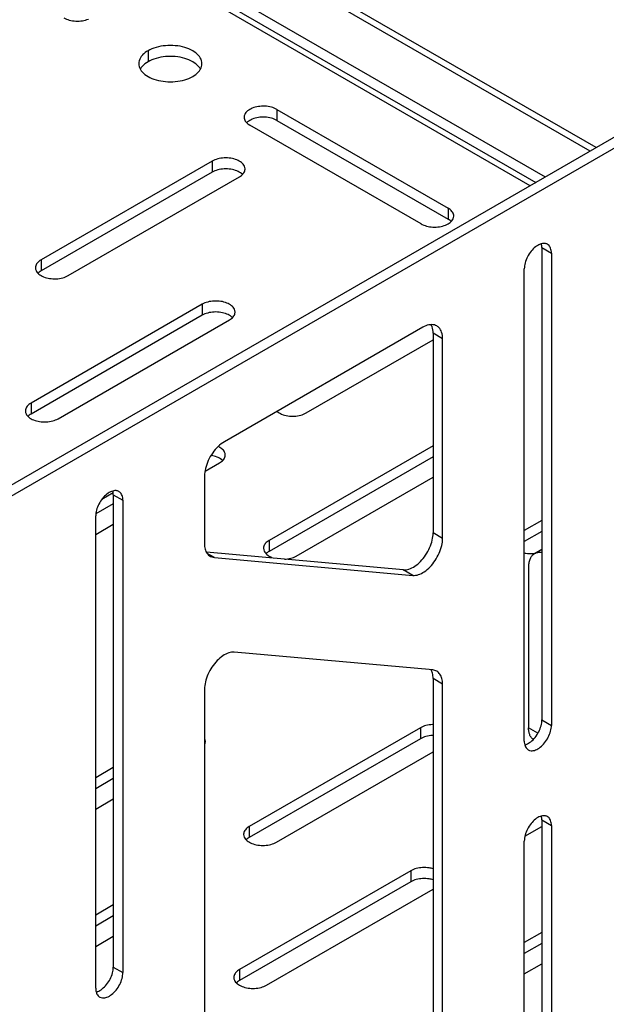
# Model space of a CAD drawing. Units: inches. Extents: x 1.2 to 66.2, y 2 to 42.8.
# Drawn here: x 58.2 to 60.2, y 27.3 to 30.6 of the extents above; entities that cross this region are included whole.
import ezdxf

# ---------------------------------------------------------------- set-up
doc = ezdxf.new("R2010")
doc.units = ezdxf.units.IN
doc.header["$LTSCALE"] = 3.74
doc.header["$MEASUREMENT"] = 0
doc.layers.get('0').update_dxf_attribs({"linetype": 'CONTINUOUS'})
doc.layers.add('03_ALL_AXES', color=7, linetype='CONTINUOUS')

msp = doc.modelspace()

# ---------------------------------------------------------------- linework, layer by layer
at = {"color": 7, "linetype": 'Continuous'}
for p, q in [((60.1058, 30.1319), (54.3268, 33.4683)), ((60.1262, 30.1437), (54.3617, 33.4718)), ((54.1773, 33.382), (59.9563, 30.0455)), ((54.1773, 33.3452), (59.9244, 30.0272)), ((59.9059, 30.0164), (54.3528, 33.2224)), ((61.5517, 30.9667), (55.2555, 27.3316)), ((61.5835, 30.9483), (55.2874, 27.3132)), ((59.945, 28.8), (59.9198, 28.7855)), ((59.9004, 28.7426), (59.9004, 28.2037)), ((59.9314, 28.1857), (59.9004, 28.2037))]:
    msp.add_line(p, q, dxfattribs=at)
for points, start_tangent, end_tangent in [([(59.9198, 28.7855), (59.9116, 28.7786), (59.9054, 28.7689), (59.9017, 28.7568), (59.9004, 28.7426)], (-0.866027, -0.499997), (0, -1)), ([(59.945, 28.7891), (59.9413, 28.7897), (59.9299, 28.7892), (59.9198, 28.7855)], (-0.984578, 0.174948), (-0.866027, -0.499997)), ([(59.9155, 28.1648), (59.9153, 28.165), (59.9089, 28.1718), (59.9042, 28.1807), (59.9014, 28.1915), (59.9004, 28.2037)], (-0.787456, 0.616371), (0, 1))]:
    msp.add_spline(points, degree=3, dxfattribs=dict(at, start_tangent=start_tangent, end_tangent=end_tangent))
at = {"layer": '03_ALL_AXES', "color": 7, "linetype": 'Continuous'}
for p, q in [((58.6292, 30.4676), (58.6292, 30.4308)), ((59.0595, 30.2715), (59.6318, 29.9411)), ((59.0595, 30.2715), (59.0595, 30.2347)), ((59.0595, 30.2347), (59.6318, 29.9043)), ((59.5411, 29.8887), (58.9689, 30.2191)), ((58.8437, 30.0985), (58.2715, 29.7681)), ((58.8437, 30.0985), (58.8437, 30.0617)), ((58.8437, 30.0617), (58.2715, 29.7314)), ((58.3622, 29.7157), (58.9344, 30.0461)), ((59.6318, 29.9411), (59.6318, 29.9043)), ((59.6417, 29.897), (59.6382, 29.9)), ((59.945, 29.8094), (59.9768, 29.791)), ((59.945, 29.8094), (59.945, 28.23)), ((58.2715, 29.7681), (58.2715, 29.7314)), ((59.9768, 29.791), (59.9768, 28.2117)), ((59.8861, 28.1593), (59.8861, 29.7386)), ((58.265, 29.727), (58.2615, 29.724)), ((58.8103, 29.6199), (58.2381, 29.2895)), ((58.8103, 29.6199), (58.8103, 29.5832)), ((58.8103, 29.5832), (58.2381, 29.2528)), ((58.3287, 29.2372), (58.901, 29.5675)), ((59.5469, 29.5428), (58.884, 29.1601)), ((59.1577, 29.2565), (59.5814, 29.5011)), ((59.6132, 29.5046), (59.5814, 29.5229)), ((59.5814, 29.5229), (59.5814, 28.8554)), ((59.6132, 28.8371), (59.6132, 29.5046)), ((58.2381, 29.2895), (58.2381, 29.2528)), ((58.2316, 29.2485), (58.2281, 29.2454)), ((59.5814, 29.1466), (59.0336, 28.8303)), ((59.5814, 29.1098), (59.0336, 28.7935)), ((58.8198, 29.0614), (58.8681, 29.0893)), ((58.8177, 29.0453), (58.8177, 28.8197)), ((59.1242, 28.7779), (59.5814, 29.0419)), ((58.5131, 28.989), (58.4746, 28.9668)), ((58.5131, 28.9827), (58.5449, 28.9643)), ((58.5131, 28.9827), (58.5131, 27.4034)), ((58.5131, 28.9523), (58.4552, 28.9189)), ((58.5449, 28.9643), (58.5449, 27.385)), ((58.4542, 27.3326), (58.4542, 28.9119)), ((58.4542, 28.8503), (58.5131, 28.8843)), ((59.945, 28.8972), (59.8861, 28.8632)), ((59.6132, 28.8371), (59.5814, 28.8554)), ((59.945, 28.8604), (59.8861, 28.8264)), ((59.0336, 28.8303), (59.0336, 28.7935)), ((59.482, 28.7317), (58.8249, 28.7904)), ((58.8509, 28.7726), (58.8266, 28.7866)), ((58.8372, 28.7768), (58.8509, 28.7726)), ((59.0271, 28.7892), (59.0236, 28.7861)), ((58.8509, 28.7726), (59.5138, 28.7134)), ((59.5138, 28.7134), (59.482, 28.7317)), ((59.5801, 28.397), (58.9172, 28.4562)), ((59.5938, 28.3928), (59.5801, 28.397)), ((59.6132, 28.3499), (59.5814, 28.3682)), ((59.5814, 28.3682), (59.5814, 26.7268)), ((59.6132, 26.7084), (59.6132, 28.3499)), ((58.8177, 28.3325), (58.8177, 26.6911)), ((59.945, 28.23), (59.9768, 28.2117)), ((59.5395, 28.2038), (58.9673, 27.8734)), ((59.5395, 28.2038), (59.5395, 28.1671)), ((59.5395, 28.1671), (58.9673, 27.8367)), ((59.058, 27.8211), (59.5814, 28.1233)), ((59.8883, 28.1466), (59.8926, 28.1481)), ((58.5131, 28.0705), (58.4542, 28.0365)), ((58.5131, 28.0337), (58.4542, 27.9998)), ((58.4542, 27.9318), (58.5131, 27.9658)), ((59.945, 27.8957), (59.9768, 27.8773)), ((59.945, 27.8957), (59.945, 26.3164)), ((58.9673, 27.8734), (58.9673, 27.8367)), ((59.8884, 27.8412), (59.945, 27.8739)), ((59.9768, 27.8773), (59.9768, 26.298)), ((58.9608, 27.8324), (58.9574, 27.8293)), ((59.8861, 26.2456), (59.8861, 27.825)), ((59.5066, 27.7256), (58.9344, 27.3952)), ((59.5066, 27.7256), (59.5066, 27.6888)), ((59.5066, 27.6888), (58.9344, 27.3584)), ((59.0251, 27.3428), (59.5814, 27.664)), ((58.5131, 27.6112), (58.4542, 27.5772)), ((58.5131, 27.5745), (58.4542, 27.5405)), ((58.4542, 27.4725), (58.5131, 27.5065)), ((59.945, 27.5194), (59.8861, 27.4854)), ((59.945, 27.4826), (59.8861, 27.4486)), ((58.5131, 27.4034), (58.5449, 27.385)), ((58.9344, 27.3952), (58.9344, 27.3584)), ((59.8861, 27.3807), (59.945, 27.4146)), ((58.928, 27.3541), (58.9245, 27.3511)), ((58.4564, 27.3199), (58.4607, 27.3214))]:
    msp.add_line(p, q, dxfattribs=at)
for centre, radius, start, end in [((59.6295, 29.9152), 0.021, 359.4056, 8.1761), ((59.5772, 29.5186), 0.0332, 51.0978, 60.013), ((59.9081, 28.8935), 0.1072, 272.836, 278.8893)]:
    msp.add_arc(centre, radius, start, end, dxfattribs=at)
for points, start_tangent, end_tangent in [([(58.3478, 30.5776), (58.3661, 30.5703), (58.3876, 30.5669), (58.4098, 30.5681), (58.43, 30.5735)], (0.86603, -0.499992), (0.92725, 0.374443)), ([(58.6292, 30.4676), (58.6111, 30.4536)], (-0.866027, -0.499998), (-0.683578, -0.729877)), ([(58.809, 30.4246), (58.8078, 30.4341), (58.7976, 30.4522), (58.7782, 30.4676), (58.7515, 30.4788), (58.7202, 30.4846), (58.6872, 30.4846), (58.6558, 30.4788), (58.6292, 30.4676)], (0.000032, 1), (-0.866027, -0.499998)), ([(58.5996, 30.4341), (58.5984, 30.4246)], (-0.258275, -0.966072), (-0.000032, -1)), ([(58.5984, 30.4246), (58.5996, 30.415), (58.5998, 30.4143)], (-0.000032, -1), (0.277804, -0.960638)), ([(58.6111, 30.4536), (58.6098, 30.4522), (58.5996, 30.4341)], (-0.683578, -0.729877), (-0.258275, -0.966072)), ([(58.6292, 30.4308), (58.6098, 30.4154)], (-0.866027, -0.499998), (-0.660901, -0.750473)), ([(58.7782, 30.4308), (58.7515, 30.442), (58.7202, 30.4479), (58.6872, 30.4479), (58.6558, 30.442), (58.6292, 30.4308)], (-0.866401, 0.499349), (-0.866027, -0.499998)), ([(58.8038, 30.4068), (58.7976, 30.4154), (58.7782, 30.4308)], (-0.495714, 0.868486), (-0.866401, 0.499349)), ([(58.8078, 30.415), (58.809, 30.4246)], (0.258275, 0.966072), (0.000032, 1)), ([(58.5998, 30.4143), (58.6098, 30.3969), (58.6292, 30.3815)], (0.277804, -0.960638), (0.866401, -0.499349)), ([(58.6098, 30.4154), (58.6035, 30.4068)], (-0.660901, -0.750473), (-0.495643, -0.868527)), ([(58.7782, 30.3815), (58.7976, 30.3969), (58.8078, 30.415)], (0.866027, 0.499998), (0.258275, 0.966072)), ([(58.6292, 30.3815), (58.6558, 30.3703), (58.6872, 30.3645), (58.7202, 30.3645), (58.7515, 30.3703), (58.7782, 30.3815)], (0.866401, -0.499349), (0.866027, 0.499998)), ([(59.0595, 30.2715), (59.0413, 30.2788), (59.0198, 30.2822), (58.9976, 30.281), (58.9774, 30.2756), (58.9617, 30.2665), (58.9523, 30.2549), (58.9501, 30.2453)], (-0.86603, 0.499992), (-0.009201, -0.999958)), ([(58.9501, 30.2453), (58.9503, 30.2421), (58.9561, 30.2296)], (-0.009201, -0.999958), (0.625292, -0.780391)), ([(58.9561, 30.2296), (58.9689, 30.2191)], (0.625292, -0.780391), (0.86603, -0.499992)), ([(58.9774, 30.2389), (58.9617, 30.2298), (58.9589, 30.2274)], (-0.92725, -0.374443), (-0.71735, -0.696713)), ([(58.9976, 30.2443), (58.9774, 30.2389)], (-0.988267, -0.152737), (-0.92725, -0.374443)), ([(59.0595, 30.2347), (59.0413, 30.2421), (59.0198, 30.2454), (58.9976, 30.2443)], (-0.86603, 0.499992), (-0.988267, -0.152737)), ([(58.9531, 30.0723), (58.951, 30.0819), (58.9416, 30.0935), (58.9258, 30.1026), (58.9056, 30.108), (58.8834, 30.1092), (58.8619, 30.1058), (58.8437, 30.0985)], (-0.009201, 0.999958), (-0.866027, -0.499998)), ([(58.9056, 30.0713), (58.8834, 30.0724), (58.8619, 30.0691), (58.8437, 30.0617)], (-0.988268, 0.152732), (-0.866027, -0.499998)), ([(58.9258, 30.0659), (58.9056, 30.0713)], (-0.927252, 0.374437), (-0.988268, 0.152732)), ([(58.9443, 30.0544), (58.9416, 30.0568), (58.9258, 30.0659)], (-0.71735, 0.696712), (-0.927252, 0.374437)), ([(58.9472, 30.0566), (58.9529, 30.0691), (58.9531, 30.0723)], (0.625284, 0.780398), (-0.009201, 0.999958)), ([(58.9344, 30.0461), (58.9472, 30.0566)], (0.866027, 0.499998), (0.625284, 0.780398)), ([(59.6445, 29.9306), (59.6318, 29.9411)], (-0.625292, 0.780391), (-0.86603, 0.499992)), ([(59.6503, 29.9181), (59.6445, 29.9306)], (-0.143435, 0.98966), (-0.625292, 0.780391)), ([(59.6232, 29.8846), (59.639, 29.8937), (59.6484, 29.9053)], (0.92725, 0.374443), (0.411155, 0.911566)), ([(59.6382, 29.9), (59.6318, 29.9043)], (-0.785522, 0.618834), (-0.86603, 0.499992)), ([(59.6484, 29.9053), (59.6505, 29.9149)], (0.411155, 0.911566), (0.009201, 0.999958)), ([(59.5411, 29.8887), (59.5593, 29.8814), (59.5808, 29.878), (59.603, 29.8792), (59.6232, 29.8846)], (0.86603, -0.499992), (0.92725, 0.374443)), ([(59.9236, 29.8118), (59.9088, 29.7971), (59.8967, 29.7784), (59.8888, 29.7581), (59.8861, 29.7386)], (-0.787904, -0.615799), (0, -1)), ([(59.9541, 29.8233), (59.9393, 29.8209), (59.9236, 29.8118)], (-0.995015, 0.099722), (-0.787904, -0.615799)), ([(59.945, 29.8094), (59.9435, 29.8217)], (0, 1), (-0.251265, 0.967918)), ([(59.9635, 29.8203), (59.9541, 29.8233)], (-0.870594, 0.492003), (-0.995015, 0.099722)), ([(59.9768, 29.791), (59.974, 29.8073), (59.9662, 29.8185), (59.9635, 29.8203)], (0, 1), (-0.870594, 0.492003)), ([(58.2715, 29.7681), (58.2587, 29.7576)], (-0.866027, -0.499998), (-0.625284, -0.780398)), ([(58.2587, 29.7576), (58.2529, 29.7451), (58.2527, 29.7419)], (-0.625284, -0.780398), (0.009201, -0.999958)), ([(58.2527, 29.7419), (58.2549, 29.7323)], (0.009201, -0.999958), (0.411166, -0.91156)), ([(58.2549, 29.7323), (58.2643, 29.7207), (58.28, 29.7116)], (0.411166, -0.91156), (0.927252, -0.374437)), ([(58.2715, 29.7314), (58.265, 29.727)], (-0.866027, -0.499998), (-0.785524, -0.618831)), ([(58.28, 29.7116), (58.3002, 29.7062), (58.3224, 29.705), (58.3439, 29.7084), (58.3622, 29.7157)], (0.927252, -0.374437), (0.866027, 0.499998)), ([(58.9197, 29.5937), (58.9176, 29.6033), (58.9082, 29.615), (58.8924, 29.6241), (58.8722, 29.6295), (58.85, 29.6306), (58.8285, 29.6273), (58.8103, 29.6199)], (-0.009201, 0.999958), (-0.866027, -0.499998)), ([(58.8722, 29.5927), (58.85, 29.5939), (58.8285, 29.5905), (58.8103, 29.5832)], (-0.988268, 0.152732), (-0.866027, -0.499998)), ([(58.8924, 29.5873), (58.8722, 29.5927)], (-0.927252, 0.374437), (-0.988268, 0.152732)), ([(58.9109, 29.5758), (58.9082, 29.5782), (58.8924, 29.5873)], (-0.71735, 0.696712), (-0.927252, 0.374437)), ([(58.901, 29.5675), (58.9137, 29.5781)], (0.866027, 0.499998), (0.625284, 0.780398)), ([(58.9137, 29.5781), (58.9195, 29.5905), (58.9197, 29.5937)], (0.625284, 0.780398), (-0.009201, 0.999958)), ([(59.5859, 29.5507), (59.5674, 29.5509), (59.5469, 29.5428)], (-0.965762, 0.259431), (-0.866027, -0.499998)), ([(59.5782, 29.5447), (59.5754, 29.5513)], (-0.319461, 0.9476), (-0.454825, 0.890581)), ([(59.5814, 29.5229), (59.5782, 29.5447)], (0, 1), (-0.319461, 0.9476)), ([(59.5938, 29.5474), (59.5859, 29.5507)], (-0.86603, 0.499993), (-0.965762, 0.259431)), ([(59.6132, 29.5046), (59.61, 29.5263), (59.6006, 29.5422), (59.5981, 29.5445)], (0, 1), (-0.777991, 0.628276)), ([(58.2253, 29.279), (58.2195, 29.2666), (58.2193, 29.2634)], (-0.625284, -0.780398), (0.009201, -0.999958)), ([(58.2381, 29.2895), (58.2253, 29.279)], (-0.866027, -0.499998), (-0.625284, -0.780398)), ([(58.2193, 29.2634), (58.2215, 29.2538)], (0.009201, -0.999958), (0.411166, -0.91156)), ([(58.2215, 29.2538), (58.2309, 29.2421), (58.2466, 29.233)], (0.411166, -0.91156), (0.927252, -0.374437)), ([(58.2381, 29.2528), (58.2316, 29.2485)], (-0.866027, -0.499998), (-0.785524, -0.618831)), ([(59.0597, 29.2615), (59.0755, 29.2523)], (0.770478, -0.637466), (0.927252, -0.374437)), ([(59.0755, 29.2523), (59.0957, 29.2469), (59.1179, 29.2458), (59.1394, 29.2491), (59.1577, 29.2565)], (0.927252, -0.374437), (0.866027, 0.499998)), ([(58.2466, 29.233), (58.2668, 29.2276), (58.289, 29.2265), (58.3105, 29.2298), (58.3287, 29.2372)], (0.927252, -0.374437), (0.866027, 0.499998)), ([(58.884, 29.1601), (58.8635, 29.1445), (58.8451, 29.123), (58.8304, 29.0976), (58.821, 29.0708), (58.8177, 29.0453)], (-0.866027, -0.499998), (0, -1)), ([(58.8753, 29.1367), (58.8631, 29.1442)], (-0.772325, 0.635228), (-0.906168, 0.422917)), ([(58.8595, 29.1091), (58.8401, 29.1144)], (-0.927252, 0.374437), (-0.987194, 0.159525)), ([(58.878, 29.0975), (58.8753, 29.1), (58.8595, 29.1091)], (-0.71735, 0.696712), (-0.927252, 0.374437)), ([(58.8868, 29.1154), (58.8847, 29.1251), (58.8753, 29.1367)], (-0.009201, 0.999958), (-0.772325, 0.635228)), ([(58.8809, 29.0998), (58.8866, 29.1122), (58.8868, 29.1154)], (0.625284, 0.780398), (-0.009201, 0.999958)), ([(58.8681, 29.0893), (58.8809, 29.0998)], (0.866027, 0.499998), (0.625284, 0.780398)), ([(58.4917, 28.9851), (58.4769, 28.9704), (58.4648, 28.9517), (58.4569, 28.9314), (58.4542, 28.9119)], (-0.787904, -0.615799), (0, -1)), ([(58.5222, 28.9966), (58.5074, 28.9942), (58.4917, 28.9851)], (-0.995015, 0.099722), (-0.787904, -0.615799)), ([(58.5131, 28.9827), (58.5116, 28.995)], (0, 1), (-0.251265, 0.967918)), ([(58.5316, 28.9936), (58.5222, 28.9966)], (-0.870594, 0.492003), (-0.995015, 0.099722)), ([(58.5449, 28.9643), (58.5422, 28.9806), (58.5343, 28.9918), (58.5316, 28.9936)], (0, 1), (-0.870594, 0.492003)), ([(59.482, 28.7317), (59.5004, 28.734), (59.5201, 28.7437), (59.5393, 28.7599), (59.5565, 28.7812), (59.5699, 28.8057), (59.5785, 28.8312), (59.5814, 28.8554)], (0.996034, -0.088973), (0, 1)), ([(58.8177, 28.8197), (58.82, 28.8012)], (0, -1), (0.258823, -0.965925)), ([(59.0208, 28.8197), (59.015, 28.8073), (59.0148, 28.8041)], (-0.625284, -0.780398), (0.009201, -0.999958)), ([(59.0336, 28.8303), (59.0208, 28.8197)], (-0.866027, -0.499998), (-0.625284, -0.780398)), ([(59.5138, 28.7134), (59.5322, 28.7157), (59.5519, 28.7253), (59.5712, 28.7415), (59.5883, 28.7628), (59.6017, 28.7873), (59.6103, 28.8128), (59.6132, 28.8371)], (0.996034, -0.088973), (0, 1)), ([(58.82, 28.8012), (58.8266, 28.7866)], (0.258823, -0.965925), (0.577286, -0.816542)), ([(58.8266, 28.7866), (58.8372, 28.7768)], (0.577286, -0.816542), (0.866038, -0.499978)), ([(59.0148, 28.8041), (59.017, 28.7945)], (0.009201, -0.999958), (0.411166, -0.91156)), ([(59.017, 28.7945), (59.0264, 28.7828), (59.0421, 28.7738)], (0.411166, -0.91156), (0.927252, -0.374437)), ([(59.0336, 28.7935), (59.0271, 28.7892)], (-0.866027, -0.499998), (-0.785524, -0.618831)), ([(59.0847, 28.7672), (59.106, 28.7705), (59.1242, 28.7779)], (0.998653, 0.051881), (0.866027, 0.499998)), ([(59.886, 28.7886), (59.8912, 28.7876), (59.9134, 28.7865)], (0.978979, -0.203962), (0.998734, 0.050301)), ([(58.9172, 28.4562), (58.8988, 28.454), (58.8791, 28.4443), (58.8598, 28.4281), (58.8427, 28.4068), (58.8293, 28.3823), (58.8207, 28.3568), (58.8177, 28.3325)], (-0.996034, 0.088973), (0, -1)), ([(59.5792, 28.3867), (59.5748, 28.3978)], (-0.258823, 0.965925), (-0.485624, 0.874168)), ([(59.5814, 28.3682), (59.5792, 28.3867)], (0, 1), (-0.258823, 0.965925)), ([(59.5999, 28.3882), (59.5938, 28.3928)], (-0.721668, 0.69224), (-0.866038, 0.499978)), ([(59.6132, 28.3499), (59.611, 28.3684), (59.6044, 28.383), (59.5999, 28.3882)], (0, 1), (-0.721668, 0.69224)), ([(59.9075, 28.1569), (59.9223, 28.1716), (59.9343, 28.1903), (59.9422, 28.2106), (59.945, 28.23)], (0.787904, 0.615799), (0, 1)), ([(59.5814, 28.2146), (59.5793, 28.2145), (59.5577, 28.2112), (59.5395, 28.2038)], (-0.999517, -0.031087), (-0.866027, -0.499998)), ([(59.8994, 28.13), (59.9088, 28.1271), (59.9236, 28.1294), (59.9393, 28.1385), (59.9541, 28.1532), (59.9662, 28.1719), (59.974, 28.1922), (59.9768, 28.2117)], (0.870594, -0.492003), (0, 1)), ([(58.8206, 28.1586), (58.8184, 28.1682), (58.818, 28.1692)], (-0.009201, 0.999958), (-0.448641, 0.893712)), ([(58.8186, 28.1494), (58.8203, 28.1554), (58.8206, 28.1586)], (0.409403, 0.912354), (-0.009201, 0.999958)), ([(59.5814, 28.1779), (59.5793, 28.1778), (59.5577, 28.1744), (59.5395, 28.1671)], (-0.999517, -0.031087), (-0.866027, -0.499998)), ([(59.8861, 28.1593), (59.8888, 28.143), (59.8967, 28.1318), (59.8994, 28.13)], (0, -1), (0.870594, -0.492003)), ([(59.8926, 28.1481), (59.9075, 28.1569)], (0.929829, 0.367993), (0.787904, 0.615799)), ([(59.9236, 27.8982), (59.9088, 27.8834), (59.8967, 27.8647), (59.8888, 27.8444), (59.8861, 27.825)], (-0.787904, -0.615799), (0, -1)), ([(59.9541, 27.9096), (59.9393, 27.9072), (59.9236, 27.8982)], (-0.995015, 0.099722), (-0.787904, -0.615799)), ([(59.945, 27.8957), (59.9435, 27.908)], (0, 1), (-0.251265, 0.967918)), ([(59.9635, 27.9066), (59.9541, 27.9096)], (-0.870594, 0.492003), (-0.995015, 0.099722)), ([(59.9768, 27.8773), (59.974, 27.8936), (59.9662, 27.9048), (59.9635, 27.9066)], (0, 1), (-0.870594, 0.492003)), ([(58.9545, 27.8629), (58.9487, 27.8505), (58.9485, 27.8473)], (-0.625284, -0.780398), (0.009201, -0.999958)), ([(58.9673, 27.8734), (58.9545, 27.8629)], (-0.866027, -0.499998), (-0.625284, -0.780398)), ([(58.9485, 27.8473), (58.9507, 27.8377)], (0.009201, -0.999958), (0.411166, -0.91156)), ([(58.9507, 27.8377), (58.9601, 27.826), (58.9758, 27.8169)], (0.411166, -0.91156), (0.927252, -0.374437)), ([(58.9673, 27.8367), (58.9608, 27.8324)], (-0.866027, -0.499998), (-0.785524, -0.618831)), ([(58.9758, 27.8169), (58.996, 27.8115), (59.0182, 27.8104), (59.0397, 27.8137), (59.058, 27.8211)], (0.927252, -0.374437), (0.866027, 0.499998)), ([(59.5816, 27.7322), (59.5686, 27.7351), (59.5464, 27.7363), (59.5249, 27.7329), (59.5066, 27.7256)], (-0.957558, 0.288239), (-0.866027, -0.499998)), ([(59.5686, 27.6984), (59.5464, 27.6995), (59.5249, 27.6962), (59.5066, 27.6888)], (-0.988268, 0.152732), (-0.866027, -0.499998)), ([(59.5816, 27.6955), (59.5686, 27.6984)], (-0.957558, 0.288239), (-0.988268, 0.152732)), ([(58.4756, 27.3302), (58.4904, 27.3449), (58.5025, 27.3636), (58.5103, 27.3839), (58.5131, 27.4034)], (0.787904, 0.615799), (0, 1)), ([(58.9344, 27.3952), (58.9216, 27.3847)], (-0.866027, -0.499998), (-0.625284, -0.780398)), ([(58.4675, 27.3033), (58.4769, 27.3004), (58.4917, 27.3027), (58.5074, 27.3118), (58.5222, 27.3265), (58.5343, 27.3452), (58.5422, 27.3655), (58.5449, 27.385)], (0.870594, -0.492003), (0, 1)), ([(58.9216, 27.3847), (58.9159, 27.3722), (58.9156, 27.369)], (-0.625284, -0.780398), (0.009201, -0.999958)), ([(58.9156, 27.369), (58.9178, 27.3594)], (0.009201, -0.999958), (0.411166, -0.91156)), ([(58.4542, 27.3326), (58.4569, 27.3163), (58.4648, 27.3051), (58.4675, 27.3033)], (0, -1), (0.870594, -0.492003)), ([(58.4607, 27.3214), (58.4756, 27.3302)], (0.929829, 0.367993), (0.787904, 0.615799)), ([(58.9178, 27.3594), (58.9272, 27.3478), (58.943, 27.3387)], (0.411166, -0.91156), (0.927252, -0.374437)), ([(58.9344, 27.3584), (58.928, 27.3541)], (-0.866027, -0.499998), (-0.785524, -0.618831)), ([(58.943, 27.3387), (58.9631, 27.3332), (58.9853, 27.3321), (59.0068, 27.3355), (59.0251, 27.3428)], (0.927252, -0.374437), (0.866027, 0.499998))]:
    msp.add_spline(points, degree=3, dxfattribs=dict(at, start_tangent=start_tangent, end_tangent=end_tangent))

doc.saveas('drawing.dxf')
